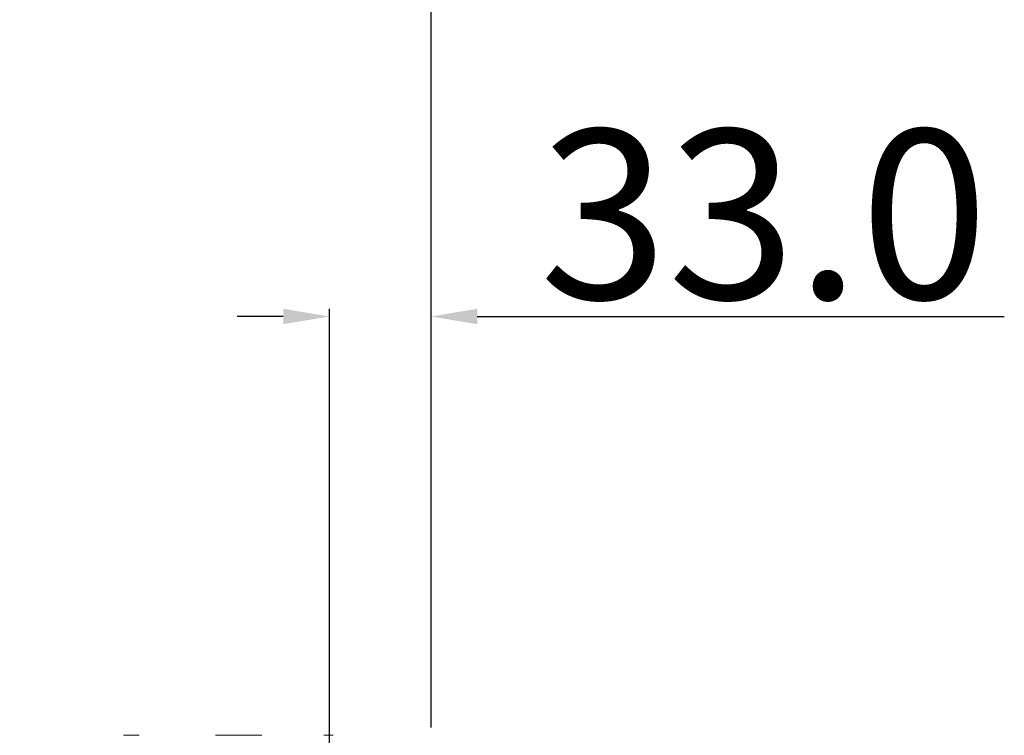
# Model space of a CAD drawing. Units: millimetres. Extents: x -5991 to 0, y 0 to 4236.
# Drawn here: x -4161 to -3841, y 3224 to 3456 of the extents above; entities that cross this region are included whole.
import ezdxf

# ---------------------------------------------------------------- set-up
doc = ezdxf.new("R2010")
doc.units = ezdxf.units.MM
doc.layers.add('Cotas', color=7, linetype='Continuous', lineweight=0, true_color=0x5e5e5e)
doc.layers.add('Make2D$Visible$Curves', color=7, linetype='Continuous', lineweight=0, true_color=0x000000)
doc.styles.add('Calibri Regular', font='calibri.ttf')
doc.dimstyles.new('Arial chica', dxfattribs={"dimscale": 5, "dimtxt": 3, "dimasz": 3, "dimexe": 0.5, "dimexo": 0.5, "dimgap": 1, "dimtad": 1, "dimtoh": 1, "dimdec": 1, "dimzin": 1, "dimdsep": 46, "dimtxsty": 'Calibri Regular', "dimcen": 0.5, "dimazin": 1, "dimtfac": 1, "dimtdec": 4, "dimtix": 1, "dimtofl": 0, "dimtmove": 1, "dimatfit": 3, "dimfxl": 1, "dimtolj": 1, "dimtzin": 1, "dimarcsym": 0})

# ---------------------------------------------------------------- blocks, each defined once
blk = doc.blocks.new('*D1')
at = {"layer": 'Cotas', "color": 0, "lineweight": -2}
for p, q in [((-4526.9, 3226.39), (-4526.9, 3487.39)), ((-4026.9, 3226.39), (-4026.9, 3487.39)), ((-4041.9, 3484.89), (-4511.9, 3484.89))]:
    blk.add_line(p, q, dxfattribs=at)
at = {"layer": 'Cotas', "color": 0}
for points in [[(-4511.9, 3487.39), (-4511.9, 3482.39), (-4526.9, 3484.89)], [(-4041.9, 3482.39), (-4041.9, 3487.39), (-4026.9, 3484.89)]]:
    blk.add_solid(points, dxfattribs=at)
at = {"layer": 'Defpoints', "color": 0}
for p in [(-4526.9, 3484.89), (-4526.9, 3223.89), (-4026.9, 3223.89)]:
    blk.add_point(p, dxfattribs=at)
at = {"layer": 'Cotas', "color": 0, "insert": (-4276.9, 3518.08), "char_height": 55, "attachment_point": 5, "style": 'Calibri Regular'}
blk.add_mtext('\\A1;500.0', dxfattribs=at)
blk = doc.blocks.new('*D5')
at = {"layer": 'Cotas', "color": 0, "lineweight": -2}
for p, q in [((-4059.9, 3201.39), (-4059.9, 3362.39)), ((-4026.9, 3226.39), (-4026.9, 3362.39)), ((-4074.9, 3359.89), (-4089.9, 3359.89)), ((-4011.9, 3359.89), (-3840.71, 3359.89))]:
    blk.add_line(p, q, dxfattribs=at)
at = {"layer": 'Cotas', "color": 0}
for points in [[(-4074.9, 3357.39), (-4074.9, 3362.39), (-4059.9, 3359.89)], [(-4011.9, 3362.39), (-4011.9, 3357.39), (-4026.9, 3359.89)]]:
    blk.add_solid(points, dxfattribs=at)
at = {"layer": 'Defpoints', "color": 0}
for p in [(-4026.9, 3359.89), (-4026.9, 3223.89), (-4059.9, 3198.89)]:
    blk.add_point(p, dxfattribs=at)
at = {"layer": 'Cotas', "color": 0, "insert": (-3918.81, 3393.08), "char_height": 55, "attachment_point": 5, "style": 'Calibri Regular'}
blk.add_mtext('\\A1;33.0', dxfattribs=at)

msp = doc.modelspace()

# ---------------------------------------------------------------- linework, layer by layer
at = {"layer": 'Make2D$Visible$Curves', "linetype": 'Continuous'}
for p, q in [((-4121.77, 3223.89), (-4126.77, 3223.89)), ((-4081.9, 3223.89), (-4096.9, 3223.89)), ((-4058.69, 3223.89), (-4061.69, 3223.89))]:
    msp.add_line(p, q, dxfattribs=at)

# ---------------------------------------------------------------- dimensions: what is measured, and where the dimension line sits
at = {"layer": 'Cotas'}
for base, p1, p2, picture, middle in [((-4526.9, 3484.89), (-4026.9, 3223.89), (-4526.9, 3223.89), '*D1', (-4276.9, 3518.08)), ((-4026.9, 3359.89), (-4059.9, 3198.89), (-4026.9, 3223.89), '*D5', (-3918.81, 3393.08))]:
    dim = msp.add_linear_dim(base=base, p1=p1, p2=p2, dimstyle='Arial chica', override={"dimscale": 5, "dimtxt": 11, "dimasz": 3, "dimexe": 0.5, "dimexo": 0.5, "dimgap": 1, "dimtad": 1, "dimtih": 0, "dimdec": 1, "dimzin": 1, "dimtxsty": 'Calibri Regular', "dimsah": 0, "dimcen": 0.5, "dimadec": 2, "dimazin": 1, "dimtix": 0, "dimtmove": 0, "dimtzin": 1}, dxfattribs=at)
    dim.commit()
    dim.dimension.update_dxf_attribs({"geometry": picture, "text_midpoint": middle})

doc.saveas('drawing.dxf')
